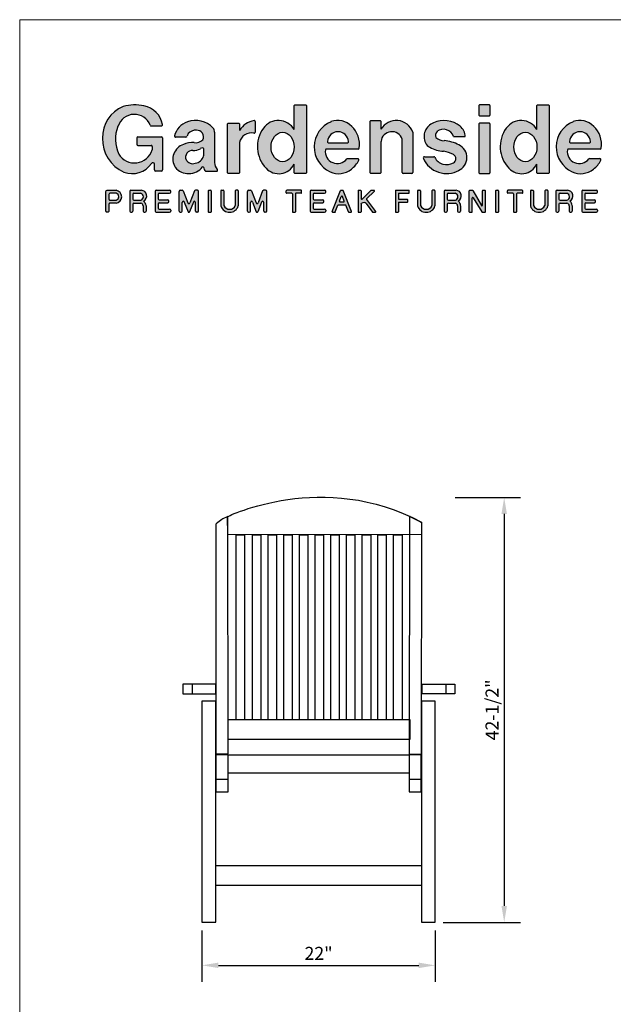
# Model space of a CAD drawing. Extents: x 0 to 224, y -5 to 280.
# Drawn here: x 0 to 109, y 100 to 280 of the extents above; entities that cross this region are included whole.
import ezdxf

# ---------------------------------------------------------------- set-up
doc = ezdxf.new("R2010")
doc.units = 0
doc.header["$MEASUREMENT"] = 0
for name, color, linetype in [('716-LOGO$0$CADdetails-9-EXTRAFINE', 9, 'Continuous'), ('716-LOGO$0$FRAME', 7, 'Continuous'), ('CADdetails-1-FINE', 1, 'Continuous'), ('CADdetails-2-FINELIGHT', 2, 'Continuous'), ('CADdetails-7-VERYFINE', 7, 'Continuous'), ('CADdetails-9-EXTRAFINE', 9, 'Continuous')]:
    doc.layers.add(name, color=color, linetype=linetype)
doc.styles.add('CADdetails-DIMENSIONS', font='ARIALN.TTF', dxfattribs={"height": 2.38})
doc.dimstyles.new('CADdetails-DIM', dxfattribs={"dimtxt": 2.38, "dimasz": 3, "dimexe": 3, "dimexo": 1.5, "dimgap": 1, "dimtad": 1, "dimlfac": 0.093473, "dimzin": 0, "dimdsep": 46, "dimtxsty": 'CADdetails-DIMENSIONS', "dimcen": 1, "dimclrd": 256, "dimclre": 256, "dimadec": 0, "dimazin": 0, "dimtfac": 1, "dimtofl": 0, "dimtmove": 0, "dimatfit": 3, "dimfxl": 0, "dimtolj": 1, "dimtzin": 0, "dimarcsym": 0})

# ---------------------------------------------------------------- blocks, each defined once
blk = doc.blocks.new('716-LOGO')
at = {"layer": '716-LOGO$0$CADdetails-9-EXTRAFINE'}
h = blk.add_hatch(color=256, dxfattribs=at)
h.paths.add_polyline_path([(22.76, 264.23, 0.13177), (18.97, 264.11, 0.311875), (15.19, 258.3, 0.303398), (19.07, 252.11, 0.348133), (24.14, 253.71, -0.739192), (24.69, 253.54), (24.69, 252.5, 0.414214), (24.89, 252.3), (25.97, 252.3, 0.414214), (26.17, 252.5), (26.17, 258.38, 0.414214), (25.97, 258.58), (21.65, 258.58, 0.414214), (21.45, 258.38), (21.45, 257.21, 0.414214), (21.65, 257.01), (24.06, 257.01, -0.414214), (24.26, 256.81), (24.26, 256.19, -0.647061), (18.15, 255.41, -0.213198), (18.01, 260.5, -0.704995), (23.92, 260.7, 0.307755), (24.1, 260.57), (25.94, 260.57, 0.462989), (26.14, 260.8, 0.317213)])
h.paths.add_polyline_path([(30.71, 261.3, 0.251957), (28.36, 258.75, 0.489636), (28.56, 258.5), (30.45, 258.5, 0.352098), (30.64, 258.66, -0.094287), (30.82, 259.08, -0.249352), (32.38, 259.78, -0.580763), (33.55, 258.01, -0.24227), (31.95, 257.51, 0.129218), (29.99, 257.18, 0.487888), (28.49, 252.99, 0.482981), (33.48, 253.07, -0.635311), (33.65, 253.03, 0.117654), (34.04, 252.26), (36.15, 252.26, 0.629777), (36.17, 252.57, -0.17874), (35.68, 253.94), (35.68, 259.41, 0.20641), (35.47, 260.12, 0.310906)])
h.paths.add_polyline_path([(31.72, 256.09, 0.181876), (33.05, 256.38, -0.141051), (33.58, 256.55, -0.425161), (33.68, 256.45), (33.68, 255.05, -0.281503), (32.16, 253.72, -0.369286), (30.48, 254.38, -0.549231)], flags=16)
h.paths.add_polyline_path([(42.91, 259.25, 0.477446), (43.15, 259.44), (43.15, 261.36, 0.460008), (42.92, 261.56, 0.216405), (40.28, 259.73), (40.28, 260.86, 0.414214), (40.08, 261.06), (38.25, 261.06, 0.414214), (38.05, 260.86), (38.05, 252.03, 0.414214), (38.25, 251.83), (40.08, 251.83, 0.414214), (40.28, 252.03), (40.28, 257.52, -0.418133)])
h = blk.add_hatch(color=256, dxfattribs=at)
h.paths.add_polyline_path([(52.52, 264.23, 0.414214), (52.32, 264.43), (50.47, 264.43, 0.414214), (50.27, 264.23), (50.27, 259.9, 0.544644), (44.64, 260.16, 0.361631), (45.13, 252.81, 0.516355), (50.27, 253.57), (50.27, 252.03, 0.414214), (50.47, 251.83), (52.32, 251.83, 0.414214), (52.52, 252.03)])
edge = h.paths.add_edge_path(flags=16)
edge.add_ellipse((48.15, 256.71), major_axis=(0, 2.69), ratio=0.785875, start_angle=0, end_angle=360)
h.paths.add_polyline_path([(60.81, 260.48, 0.293381), (57.02, 261.34, 0.652452), (56.86, 252.17, 0.293602), (60.76, 252.67, 0.126341), (62.1, 254.31, 0.549195), (61.92, 254.59), (60.07, 254.59, 0.229645), (59.91, 254.51, -0.76089), (55.99, 256.16, -0.377196), (56.18, 256.34), (62, 256.34, 0.374007), (62.19, 256.51, 0.241481)])
h.paths.add_polyline_path([(60.21, 257.69, -0.430753), (60.01, 257.48), (56.58, 257.48, -0.430753), (56.38, 257.69, -0.945383)], flags=16)
h.paths.add_polyline_path([(70.04, 258.11), (70.04, 252.03, 0.414214), (70.24, 251.83), (71.81, 251.83, 0.414214), (72.01, 252.03), (72.01, 259.42, 0.634049), (66.17, 259.97), (66.17, 261.36, 0.414214), (65.97, 261.56), (64.4, 261.56, 0.414214), (64.2, 261.36), (64.2, 252.03, 0.414214), (64.4, 251.83), (65.97, 251.83, 0.414214), (66.17, 252.03), (66.17, 257.7, -0.823827)])
h = blk.add_hatch(color=256, dxfattribs=at)
h.paths.add_polyline_path([(80.68, 260.5, 0.280411), (75.78, 261.15, 0.426812), (74.31, 257.48, 0.165543), (75.11, 256.65, 0.116965), (77.62, 255.91, -0.091175), (79.44, 255.32, -0.607565), (79.44, 253.81, -0.431628), (76.03, 254.8, 0.281803), (75.86, 254.91), (74.12, 254.91, 0.53973), (73.94, 254.63, 0.437947), (80.36, 252.39, 0.639495), (80.44, 257.09, 0.09982), (77.73, 257.87, -0.159692), (76.24, 258.44, -0.308714), (76.43, 259.54, -0.528062), (79.45, 258.61), (81.62, 258.61, 0.2048)])
h.paths.add_polyline_path([(86.14, 264.23, 0.414214), (85.94, 264.43), (84.28, 264.43, 0.414214), (84.08, 264.23), (84.08, 262.62, 0.414214), (84.28, 262.42), (85.94, 262.42, 0.414214), (86.14, 262.62)])
h.paths.add_polyline_path([(86.14, 260.88, 0.414214), (85.94, 261.08), (84.28, 261.08, 0.414214), (84.08, 260.88), (84.08, 252.03, 0.414214), (84.28, 251.83), (85.94, 251.83, 0.414214), (86.14, 252.03)])
h.paths.add_polyline_path([(105.14, 260.48, 0.293381), (101.34, 261.34, 0.652452), (101.19, 252.17, 0.293602), (105.08, 252.67, 0.126341), (106.43, 254.31, 0.549195), (106.25, 254.59), (104.4, 254.59, 0.229645), (104.24, 254.51, -0.76089), (100.31, 256.16, -0.377196), (100.51, 256.34), (106.32, 256.34, 0.374007), (106.52, 256.51, 0.241481)])
h.paths.add_polyline_path([(104.54, 257.69, -0.430753), (104.34, 257.48), (100.91, 257.48, -0.430753), (100.71, 257.69, -0.945383)], flags=16)
h = blk.add_hatch(color=256, dxfattribs=at)
edge = h.paths.add_edge_path(flags=16)
edge.add_ellipse((92.62, 256.71), major_axis=(0, 2.69), ratio=0.785875, start_angle=0, end_angle=360)
edge = h.paths.add_edge_path()
edge.add_arc((91.9, 255.01), 3.19, 223.7607, 332.9999)
edge.add_line((94.73, 253.57), (94.73, 252.03))
edge.add_arc((94.93, 252.03), 0.2, 180, 270)
edge.add_line((94.93, 251.83), (96.78, 251.83))
edge.add_arc((96.78, 252.03), 0.2, 270, 360)
edge.add_line((96.98, 252.03), (96.98, 264.23))
edge.add_arc((96.78, 264.23), 0.2, 0, 90)
edge.add_line((96.78, 264.43), (94.93, 264.43))
edge.add_arc((94.93, 264.23), 0.2, 90, 180)
edge.add_line((94.73, 264.23), (94.73, 259.9))
edge.add_arc((91.84, 258.21), 3.35, 30.2562, 144.5549)
edge.add_arc((93.77, 256.78), 5.76, 144.06, 223.5863)
h = blk.add_hatch(color=256, dxfattribs=at)
h.paths.add_polyline_path([(17.66, 248.79), (16, 248.79, 0.414214), (15.8, 248.59), (15.8, 244.97, 0.414214), (16, 244.77), (16.15, 244.77, 0.414214), (16.35, 244.97), (16.35, 246.24, -0.414214), (16.55, 246.44), (17.66, 246.44, 0.881487)])
h.paths.add_polyline_path([(16.55, 248.24), (17.66, 248.24, -0.777546), (17.66, 246.98), (16.55, 246.98, -0.414214), (16.35, 247.18), (16.35, 248.04, -0.414214)], flags=16)
h.paths.add_polyline_path([(22.3, 248.79), (20.37, 248.79, 0.414214), (20.17, 248.59), (20.17, 244.97, 0.414214), (20.37, 244.77), (20.52, 244.77, 0.414214), (20.72, 244.97), (20.72, 246.22, -0.414214), (20.92, 246.42), (22.18, 246.42, -0.380363), (22.6, 245.97), (22.6, 244.97, 0.414214), (22.8, 244.77), (22.94, 244.77, 0.414214), (23.14, 244.97), (23.14, 245.98, 0.198278), (22.72, 246.84, 0.768375)])
h.paths.add_polyline_path([(20.92, 248.24), (22.15, 248.24, -0.761836), (22.18, 246.97), (20.92, 246.97, -0.414214), (20.72, 247.17), (20.72, 248.04, -0.414214)], flags=16)
h.paths.add_polyline_path([(27.67, 248.59, 0.414214), (27.47, 248.79), (25, 248.79, 0.414214), (24.8, 248.59), (24.8, 244.97, 0.414214), (25, 244.77), (27.47, 244.77, 0.414214), (27.67, 244.97), (27.67, 245.12, 0.414214), (27.47, 245.32), (25.55, 245.32, -0.414214), (25.35, 245.52), (25.35, 246.31, -0.414214), (25.55, 246.51), (27.13, 246.51, 0.414214), (27.33, 246.71), (27.33, 246.85, 0.414214), (27.13, 247.05), (25.55, 247.05, -0.414214), (25.35, 247.25), (25.35, 248.04, -0.414214), (25.55, 248.24), (27.47, 248.24, 0.414214), (27.67, 248.44)])
h = blk.add_hatch(color=256, dxfattribs=at)
h.paths.add_polyline_path([(29.97, 248.66, 0.310729), (29.78, 248.79), (29.42, 248.79, 0.414214), (29.22, 248.59), (29.22, 244.97, 0.414214), (29.42, 244.77), (29.57, 244.77, 0.414214), (29.77, 244.97), (29.77, 246.57, -0.832032), (30.15, 246.64), (30.84, 244.84, 0.310729), (30.94, 244.77), (31.03, 244.77, 0.310729), (31.12, 244.84), (31.82, 246.64, -0.832032), (32.2, 246.57), (32.2, 244.97, 0.414214), (32.4, 244.77), (32.55, 244.77, 0.414214), (32.75, 244.97), (32.75, 248.59, 0.414214), (32.55, 248.79), (32.19, 248.79, 0.310729), (32, 248.66), (31.17, 246.49, -0.687875), (30.8, 246.49)])
h.paths.add_polyline_path([(35.07, 248.69, 0.414214), (34.97, 248.79), (34.63, 248.79, 0.414214), (34.53, 248.69), (34.53, 244.87, 0.414214), (34.63, 244.77), (34.97, 244.77, 0.414214), (35.07, 244.87)])
h.paths.add_polyline_path([(37.39, 248.69, 0.414214), (37.29, 248.79), (36.94, 248.79, 0.414214), (36.84, 248.69), (36.84, 245.92, 0.3509), (38.44, 244.77, 0.3509), (40.04, 245.92), (40.04, 248.69, 0.414214), (39.94, 248.79), (39.59, 248.79, 0.414214), (39.49, 248.69), (39.49, 246, -0.338147), (38.44, 245.32, -0.338147), (37.39, 246)])
h.paths.add_polyline_path([(42.46, 248.66, 0.310729), (42.27, 248.79), (41.91, 248.79, 0.414214), (41.71, 248.59), (41.71, 244.97, 0.414214), (41.91, 244.77), (42.06, 244.77, 0.414214), (42.26, 244.97), (42.26, 246.57, -0.832032), (42.65, 246.64), (43.34, 244.84, 0.310729), (43.43, 244.77), (43.53, 244.77, 0.310729), (43.62, 244.84), (44.31, 246.64, -0.832032), (44.7, 246.57), (44.7, 244.97, 0.414214), (44.9, 244.77), (45.04, 244.77, 0.414214), (45.24, 244.97), (45.24, 248.59, 0.414214), (45.04, 248.79), (44.68, 248.79, 0.310729), (44.5, 248.66), (43.66, 246.49, -0.687875), (43.29, 246.49)])
h = blk.add_hatch(color=256, dxfattribs=at)
h.paths.add_polyline_path([(51.63, 248.69, 0.414214), (51.53, 248.79), (48.92, 248.79, 0.414214), (48.82, 248.69), (48.82, 248.34, 0.414214), (48.92, 248.24), (49.85, 248.24, -0.414214), (49.95, 248.14), (49.95, 244.87, 0.414214), (50.05, 244.77), (50.4, 244.77, 0.414214), (50.5, 244.87), (50.5, 248.14, -0.414214), (50.6, 248.24), (51.53, 248.24, 0.414214), (51.63, 248.34)])
h.paths.add_polyline_path([(56.05, 248.44), (56.05, 248.59, 0.414214), (55.85, 248.79), (53.39, 248.79, 0.414214), (53.19, 248.59), (53.19, 244.97, 0.414214), (53.39, 244.77), (55.85, 244.77, 0.414214), (56.05, 244.97), (56.05, 245.12, 0.414214), (55.85, 245.32), (53.94, 245.32, -0.414214), (53.74, 245.52), (53.74, 246.31, -0.414214), (53.94, 246.51), (55.51, 246.51, 0.414214), (55.71, 246.71), (55.71, 246.85, 0.414214), (55.51, 247.05), (53.94, 247.05, -0.414214), (53.74, 247.25), (53.74, 248.04, -0.414214), (53.94, 248.24), (55.85, 248.24, 0.414214)])
h.paths.add_polyline_path([(59.27, 248.72, 0.30882), (59.18, 248.79), (58.83, 248.79, 0.30882), (58.74, 248.72), (57.25, 244.91, 0.528094), (57.34, 244.77), (57.72, 244.77, 0.30882), (57.81, 244.84), (58.28, 246.04, -0.30882), (58.37, 246.1), (59.64, 246.1, -0.30882), (59.74, 246.04), (60.21, 244.84, 0.30882), (60.3, 244.77), (60.67, 244.77, 0.528094), (60.76, 244.91)])
h.paths.add_polyline_path([(59.1, 247.66), (59.44, 246.79, -0.528094), (59.35, 246.65), (58.67, 246.65, -0.528094), (58.57, 246.79), (58.91, 247.66, -0.682755)], flags=16)
h.paths.add_polyline_path([(62.53, 248.69, 0.414214), (62.43, 248.79), (62.08, 248.79, 0.414214), (61.98, 248.69), (61.98, 244.87, 0.414214), (62.08, 244.77), (62.43, 244.77, 0.414214), (62.53, 244.87), (62.53, 246.25), (62.69, 246.4, -0.450522), (63.43, 246.35), (64.6, 244.81, 0.234674), (64.68, 244.77), (65.11, 244.77, 0.619861), (65.19, 244.93), (63.54, 247.11, -0.378814), (63.55, 247.24), (64.96, 248.61, 0.673346), (64.89, 248.79), (64.4, 248.79, 0.19521), (64.33, 248.76), (62.7, 247.18, -0.663035), (62.53, 247.25)])
h = blk.add_hatch(color=256, dxfattribs=at)
h.paths.add_polyline_path([(71.35, 248.69, 0.414214), (71.25, 248.79), (68.91, 248.79, 0.414214), (68.81, 248.69), (68.81, 244.87, 0.414214), (68.91, 244.77), (69.25, 244.77, 0.414214), (69.35, 244.87), (69.35, 246.49, -0.414214), (69.45, 246.59), (70.96, 246.59, 0.414214), (71.06, 246.69), (71.06, 247.04, 0.414214), (70.96, 247.14), (69.45, 247.14, -0.414214), (69.35, 247.24), (69.35, 248.14, -0.414214), (69.45, 248.24), (71.25, 248.24, 0.414214), (71.35, 248.34)])
h.paths.add_polyline_path([(73.41, 248.69, 0.414214), (73.31, 248.79), (72.96, 248.79, 0.414214), (72.86, 248.69), (72.86, 245.92, 0.3509), (74.46, 244.77, 0.3509), (76.05, 245.92), (76.05, 248.69, 0.414214), (75.95, 248.79), (75.61, 248.79, 0.414214), (75.51, 248.69), (75.51, 246, -0.338147), (74.46, 245.32, -0.338147), (73.41, 246)])
h.paths.add_polyline_path([(79.91, 248.79), (77.97, 248.79, 0.414214), (77.77, 248.59), (77.77, 244.97, 0.414214), (77.97, 244.77), (78.12, 244.77, 0.414214), (78.32, 244.97), (78.32, 246.22, -0.414214), (78.52, 246.42), (79.79, 246.42, -0.39035), (80.2, 245.95), (80.2, 244.97, 0.414214), (80.4, 244.77), (80.55, 244.77, 0.414214), (80.75, 244.97), (80.75, 245.98, 0.198278), (80.33, 246.84, 0.768375)])
h.paths.add_polyline_path([(78.52, 248.24), (79.76, 248.24, -0.761836), (79.79, 246.97), (78.52, 246.97, -0.414214), (78.32, 247.17), (78.32, 248.04, -0.414214)], flags=16)
h.paths.add_polyline_path([(83, 248.74, 0.269006), (82.91, 248.79), (82.43, 248.79, 0.414214), (82.33, 248.69), (82.33, 244.87, 0.414214), (82.43, 244.77), (82.78, 244.77, 0.414214), (82.88, 244.87), (82.88, 247.36, -0.760217), (83.06, 247.42), (84.62, 244.82, 0.263142), (84.71, 244.77), (85.19, 244.77, 0.414214), (85.29, 244.87), (85.29, 248.69, 0.414214), (85.19, 248.79), (84.85, 248.79, 0.414214), (84.75, 248.69), (84.75, 246.06, -0.768895), (84.56, 246.01)])
h.paths.add_polyline_path([(87.7, 248.69, 0.414214), (87.6, 248.79), (87.25, 248.79, 0.414214), (87.15, 248.69), (87.15, 244.87, 0.414214), (87.25, 244.77), (87.6, 244.77, 0.414214), (87.7, 244.87)])
h.paths.add_polyline_path([(92.13, 248.69, 0.414214), (92.03, 248.79), (89.42, 248.79, 0.414214), (89.32, 248.69), (89.32, 248.34, 0.414214), (89.42, 248.24), (90.35, 248.24, -0.414214), (90.45, 248.14), (90.45, 244.87, 0.414214), (90.55, 244.77), (90.9, 244.77, 0.414214), (91, 244.87), (91, 248.14, -0.414214), (91.1, 248.24), (92.03, 248.24, 0.414214), (92.13, 248.34)])
h = blk.add_hatch(color=256, dxfattribs=at)
h.paths.add_polyline_path([(96.74, 248.69, 0.414214), (96.64, 248.79), (96.3, 248.79, 0.414214), (96.2, 248.69), (96.2, 246, -0.338147), (95.15, 245.32, -0.338147), (94.09, 246), (94.09, 248.69, 0.414214), (93.99, 248.79), (93.65, 248.79, 0.414214), (93.55, 248.69), (93.55, 245.92, 0.3509), (95.15, 244.77, 0.3509), (96.74, 245.92)])
h.paths.add_polyline_path([(100.35, 248.79), (98.42, 248.79, 0.414214), (98.22, 248.59), (98.22, 244.97, 0.414214), (98.42, 244.77), (98.56, 244.77, 0.414214), (98.76, 244.97), (98.76, 246.22, -0.414214), (98.96, 246.42), (100.23, 246.42, -0.39035), (100.64, 245.95), (100.64, 244.97, 0.414214), (100.84, 244.77), (100.99, 244.77, 0.414214), (101.19, 244.97), (101.19, 245.98, 0.198278), (100.77, 246.84, 0.768375)])
h.paths.add_polyline_path([(98.96, 248.24), (100.2, 248.24, -0.761836), (100.23, 246.97), (98.96, 246.97, -0.414214), (98.76, 247.17), (98.76, 248.04, -0.414214)], flags=16)
h.paths.add_polyline_path([(105.82, 248.44), (105.82, 248.59, 0.414214), (105.62, 248.79), (103.16, 248.79, 0.414214), (102.96, 248.59), (102.96, 244.97, 0.414214), (103.16, 244.77), (105.62, 244.77, 0.414214), (105.82, 244.97), (105.82, 245.12, 0.414214), (105.62, 245.32), (103.71, 245.32, -0.414214), (103.51, 245.52), (103.51, 246.31, -0.414214), (103.71, 246.51), (105.28, 246.51, 0.414214), (105.48, 246.71), (105.48, 246.85, 0.414214), (105.28, 247.05), (103.71, 247.05, -0.414214), (103.51, 247.25), (103.51, 248.04, -0.414214), (103.71, 248.24), (105.62, 248.24, 0.414214)])
for p, q in [((43.15, 261.36), (43.15, 259.44)), ((24.1, 260.57), (25.94, 260.57)), ((21.45, 258.38), (21.45, 257.21)), ((21.65, 258.58), (25.97, 258.58)), ((26.17, 258.38), (26.17, 252.5)), ((30.45, 258.5), (28.56, 258.5)), ((35.68, 259.41), (35.68, 253.88)), ((70.04, 252.03), (70.04, 258.11)), ((72.01, 259.42), (72.01, 252.03)), ((79.45, 258.61), (81.6, 258.61)), ((21.65, 257.01), (24.06, 257.01)), ((24.26, 256.81), (24.26, 256.19)), ((33.68, 256.45), (33.68, 255.07)), ((62, 256.34), (56.18, 256.34)), ((56.58, 257.48), (60.01, 257.48)), ((106.32, 256.34), (100.51, 256.34)), ((100.91, 257.48), (104.34, 257.48)), ((60.07, 254.59), (61.92, 254.59)), ((74.12, 254.91), (75.86, 254.91)), ((104.4, 254.59), (106.25, 254.59)), ((24.69, 252.5), (24.69, 253.54)), ((25.97, 252.3), (24.89, 252.3)), ((34.04, 252.26), (36.15, 252.26)), ((71.81, 251.83), (70.24, 251.83)), ((20.37, 248.79), (22.3, 248.79)), ((25, 248.79), (27.47, 248.79)), ((29.42, 248.79), (29.78, 248.79)), ((29.97, 248.66), (30.8, 246.49)), ((32, 248.66), (31.17, 246.49)), ((32.55, 248.79), (32.19, 248.79)), ((34.53, 248.69), (34.53, 244.87)), ((34.63, 248.79), (34.97, 248.79)), ((35.07, 248.69), (35.07, 244.87)), ((36.84, 248.69), (36.84, 245.92)), ((36.94, 248.79), (37.29, 248.79)), ((37.39, 248.69), (37.39, 246)), ((39.49, 248.69), (39.49, 246)), ((39.94, 248.79), (39.59, 248.79)), ((40.04, 248.69), (40.04, 245.92)), ((41.91, 248.79), (42.27, 248.79)), ((42.46, 248.66), (43.29, 246.49)), ((44.5, 248.66), (43.66, 246.49)), ((45.04, 248.79), (44.68, 248.79)), ((48.82, 248.34), (48.82, 248.69)), ((51.53, 248.79), (48.92, 248.79)), ((51.63, 248.34), (51.63, 248.69)), ((53.39, 248.79), (55.85, 248.79)), ((57.25, 244.91), (58.74, 248.72)), ((58.83, 248.79), (59.18, 248.79)), ((60.76, 244.91), (59.27, 248.72)), ((61.98, 248.69), (61.98, 244.87)), ((62.08, 248.79), (62.43, 248.79)), ((62.53, 248.69), (62.53, 247.25)), ((62.7, 247.18), (64.33, 248.76)), ((64.4, 248.79), (64.89, 248.79)), ((68.81, 248.69), (68.81, 244.87)), ((68.91, 248.79), (71.25, 248.79)), ((71.35, 248.34), (71.35, 248.69)), ((72.86, 248.69), (72.86, 245.92)), ((72.96, 248.79), (73.31, 248.79)), ((73.41, 248.69), (73.41, 246)), ((75.51, 248.69), (75.51, 246)), ((75.95, 248.79), (75.61, 248.79)), ((76.05, 248.69), (76.05, 245.92)), ((77.97, 248.79), (79.91, 248.79)), ((82.33, 244.87), (82.33, 248.69)), ((82.43, 248.79), (82.91, 248.79)), ((83, 248.74), (84.56, 246.01)), ((84.75, 246.06), (84.75, 248.69)), ((84.85, 248.79), (85.19, 248.79)), ((85.29, 244.87), (85.29, 248.69)), ((87.15, 248.69), (87.15, 244.87)), ((87.25, 248.79), (87.6, 248.79)), ((87.7, 248.69), (87.7, 244.87)), ((89.32, 248.34), (89.32, 248.69)), ((92.03, 248.79), (89.42, 248.79)), ((92.13, 248.34), (92.13, 248.69)), ((93.55, 248.69), (93.55, 245.92)), ((93.65, 248.79), (93.99, 248.79)), ((94.09, 248.69), (94.09, 246)), ((96.2, 248.69), (96.2, 246)), ((96.64, 248.79), (96.3, 248.79)), ((96.74, 248.69), (96.74, 245.92)), ((98.42, 248.79), (100.35, 248.79)), ((103.16, 248.79), (105.62, 248.79)), ((20.17, 248.59), (20.17, 244.97)), ((20.72, 248.04), (20.72, 247.17)), ((20.92, 248.24), (22.15, 248.24)), ((20.92, 246.97), (22.18, 246.97)), ((24.8, 248.59), (24.8, 244.97)), ((25.35, 248.04), (25.35, 247.25)), ((25.55, 248.24), (27.47, 248.24)), ((25.55, 247.05), (27.13, 247.05)), ((27.33, 246.71), (27.33, 246.85)), ((27.67, 248.44), (27.67, 248.59)), ((29.22, 244.97), (29.22, 248.59)), ((32.75, 244.97), (32.75, 248.59)), ((41.71, 244.97), (41.71, 248.59)), ((45.24, 244.97), (45.24, 248.59)), ((49.85, 248.24), (48.92, 248.24)), ((49.95, 248.14), (49.95, 244.87)), ((50.5, 248.14), (50.5, 244.87)), ((51.53, 248.24), (50.6, 248.24)), ((53.19, 248.59), (53.19, 244.97)), ((53.74, 248.04), (53.74, 247.25)), ((53.94, 248.24), (55.85, 248.24)), ((53.94, 247.05), (55.51, 247.05)), ((55.71, 246.71), (55.71, 246.85)), ((56.05, 248.44), (56.05, 248.59)), ((58.57, 246.79), (58.91, 247.66)), ((59.44, 246.79), (59.1, 247.66)), ((63.54, 247.11), (65.19, 244.93)), ((63.55, 247.24), (64.96, 248.61)), ((69.35, 248.14), (69.35, 247.24)), ((69.45, 248.24), (71.25, 248.24)), ((69.45, 247.14), (70.96, 247.14)), ((71.06, 246.69), (71.06, 247.04)), ((77.77, 248.59), (77.77, 244.97)), ((78.32, 248.04), (78.32, 247.17)), ((78.52, 248.24), (79.76, 248.24)), ((78.52, 246.97), (79.79, 246.97)), ((82.88, 244.87), (82.88, 247.36)), ((83.06, 247.42), (84.62, 244.82)), ((90.35, 248.24), (89.42, 248.24)), ((90.45, 248.14), (90.45, 244.87)), ((91, 248.14), (91, 244.87)), ((92.03, 248.24), (91.1, 248.24)), ((98.22, 248.59), (98.22, 244.97)), ((98.76, 248.04), (98.76, 247.17)), ((98.96, 248.24), (100.2, 248.24)), ((98.96, 246.97), (100.23, 246.97)), ((102.96, 248.59), (102.96, 244.97)), ((103.51, 248.04), (103.51, 247.25)), ((103.71, 248.24), (105.62, 248.24)), ((103.71, 247.05), (105.28, 247.05)), ((105.48, 246.71), (105.48, 246.85)), ((105.82, 248.44), (105.82, 248.59)), ((20.72, 246.22), (20.72, 244.97)), ((20.92, 246.42), (22.18, 246.42)), ((22.6, 245.97), (22.6, 244.97)), ((23.14, 245.97), (23.14, 244.97)), ((25.35, 246.31), (25.35, 245.52)), ((25.55, 246.51), (27.13, 246.51)), ((25.55, 245.32), (27.47, 245.32)), ((27.67, 245.12), (27.67, 244.97)), ((29.77, 244.97), (29.77, 246.57)), ((30.15, 246.64), (30.84, 244.84)), ((31.82, 246.64), (31.12, 244.84)), ((32.2, 244.97), (32.2, 246.57)), ((42.26, 244.97), (42.26, 246.57)), ((42.65, 246.64), (43.34, 244.84)), ((44.31, 246.64), (43.62, 244.84)), ((44.7, 244.97), (44.7, 246.57)), ((53.74, 246.31), (53.74, 245.52)), ((53.94, 246.51), (55.51, 246.51)), ((53.94, 245.32), (55.85, 245.32)), ((56.05, 245.12), (56.05, 244.97)), ((57.81, 244.84), (58.28, 246.04)), ((58.37, 246.1), (59.64, 246.1)), ((58.67, 246.65), (59.35, 246.65)), ((60.21, 244.84), (59.74, 246.04)), ((62.53, 246.25), (62.69, 246.4)), ((62.53, 246.25), (62.53, 244.87)), ((63.43, 246.35), (64.6, 244.81)), ((69.35, 246.49), (69.35, 244.87)), ((69.45, 246.59), (70.96, 246.59)), ((78.32, 246.22), (78.32, 244.97)), ((78.52, 246.42), (79.79, 246.42)), ((80.2, 245.97), (80.2, 244.97)), ((80.75, 245.97), (80.75, 244.97)), ((98.76, 246.22), (98.76, 244.97)), ((98.96, 246.42), (100.23, 246.42)), ((100.64, 245.97), (100.64, 244.97)), ((101.19, 245.97), (101.19, 244.97)), ((103.51, 246.31), (103.51, 245.52)), ((103.71, 246.51), (105.28, 246.51)), ((103.71, 245.32), (105.62, 245.32)), ((105.82, 245.12), (105.82, 244.97)), ((20.37, 244.77), (20.52, 244.77)), ((22.8, 244.77), (22.94, 244.77)), ((25, 244.77), (27.47, 244.77)), ((29.42, 244.77), (29.57, 244.77)), ((30.94, 244.77), (31.03, 244.77)), ((32.55, 244.77), (32.4, 244.77)), ((34.63, 244.77), (34.97, 244.77)), ((41.91, 244.77), (42.06, 244.77)), ((43.43, 244.77), (43.53, 244.77)), ((45.04, 244.77), (44.9, 244.77)), ((50.05, 244.77), (50.4, 244.77)), ((53.39, 244.77), (55.85, 244.77)), ((57.34, 244.77), (57.72, 244.77)), ((60.3, 244.77), (60.67, 244.77)), ((62.08, 244.77), (62.43, 244.77)), ((64.68, 244.77), (65.11, 244.77)), ((68.91, 244.77), (69.25, 244.77)), ((77.97, 244.77), (78.12, 244.77)), ((80.4, 244.77), (80.55, 244.77)), ((82.43, 244.77), (82.78, 244.77)), ((84.71, 244.77), (85.19, 244.77)), ((87.25, 244.77), (87.6, 244.77)), ((90.55, 244.77), (90.9, 244.77)), ((98.42, 244.77), (98.56, 244.77)), ((100.84, 244.77), (100.99, 244.77)), ((103.16, 244.77), (105.62, 244.77))]:
    blk.add_line(p, q, dxfattribs=at)
for points in [[(50.27, 259.9), (50.27, 264.23, -0.414214), (50.47, 264.43), (52.32, 264.43, -0.414214), (52.52, 264.23), (52.52, 252.03, -0.414214), (52.32, 251.83), (50.47, 251.83, -0.414214), (50.27, 252.03), (50.27, 253.57)], [(94.73, 259.9), (94.73, 264.23, -0.414214), (94.93, 264.43), (96.78, 264.43, -0.414214), (96.98, 264.23), (96.98, 252.03, -0.414214), (96.78, 251.83), (94.93, 251.83, -0.414214), (94.73, 252.03), (94.73, 253.57)], [(66.17, 257.7), (66.17, 252.03, -0.414214), (65.97, 251.83), (64.4, 251.83, -0.414214), (64.2, 252.03), (64.2, 261.36, -0.414214), (64.4, 261.56), (65.97, 261.56, -0.414214), (66.17, 261.36), (66.17, 259.97)], [(40.28, 257.52), (40.28, 252.03, -0.414214), (40.08, 251.83), (38.25, 251.83, -0.414214), (38.05, 252.03), (38.05, 260.86, -0.414214), (38.25, 261.06), (40.08, 261.06, -0.414214), (40.28, 260.86), (40.28, 259.73)], [(17.66, 246.44), (16.55, 246.44, 0.414214), (16.35, 246.24), (16.35, 244.97, -0.414214), (16.15, 244.77), (16, 244.77, -0.414214), (15.8, 244.97), (15.8, 248.59, -0.414214), (16, 248.79), (17.66, 248.79)], [(17.66, 248.24), (16.55, 248.24, 0.414214), (16.35, 248.04), (16.35, 247.18, 0.414214), (16.55, 246.98), (17.66, 246.98)]]:
    blk.add_lwpolyline(points, format="xyb", dxfattribs=at)
for points in [[(84.28, 262.42), (85.94, 262.42, 0.414214), (86.14, 262.62), (86.14, 264.23, 0.414214), (85.94, 264.43), (84.28, 264.43, 0.414214), (84.08, 264.23), (84.08, 262.62, 0.414214)], [(84.28, 251.83), (85.94, 251.83, 0.414214), (86.14, 252.03), (86.14, 260.88, 0.414214), (85.94, 261.08), (84.28, 261.08, 0.414214), (84.08, 260.88), (84.08, 252.03, 0.414214)]]:
    blk.add_lwpolyline(points, format="xyb", close=True, dxfattribs=at)
for centre, radius, start, end in [((21.29, 258.48), 6.1, 112.3731, 181.6588), ((21.08, 257.1), 7.32, 76.7217, 106.7482), ((22.02, 260.12), 4.17, 9.3744, 79.7732), ((21, 259.54), 3.14, 21.5759, 162.3105), ((31.9, 257.85), 3.65, 109.0809, 165.6478), ((32.24, 257.25), 4.33, 42.6166, 110.7084), ((43.62, 257.73), 3.89, 100.3238, 149.1671), ((42.95, 261.36), 0.2, 360, 98.8113), ((47.37, 258.21), 3.35, 30.2562, 144.5549), ((58.96, 256.72), 5.01, 112.7669, 245.2569), ((58.24, 257.96), 3.6, 44.5204, 109.9232), ((68.96, 258.32), 3.24, 19.8601, 149.367), ((77.69, 256.8), 4.75, 51.1169, 113.7731), ((91.84, 258.21), 3.35, 30.2562, 144.5549), ((103.28, 256.72), 5.01, 112.7669, 245.2569), ((102.57, 257.96), 3.6, 44.5204, 109.9232), ((23.77, 258.11), 6.24, 157.4868, 205.6274), ((24.1, 260.77), 0.2, 201.5759, 270), ((25.94, 260.77), 0.2, 270, 9.3744), ((32.26, 257.97), 1.82, 86.0101, 142.0154), ((32.46, 258.56), 1.22, 333.0394, 93.6252), ((34.76, 259.52), 0.936, 353.1757, 44.4157), ((42.95, 259.44), 0.2, 257.9122, 0), ((49.3, 256.78), 5.76, 144.06, 223.5863), ((58.3, 257.58), 1.92, 3.2164, 176.7836), ((57.63, 257.15), 4.61, 352.0246, 46.3283), ((68.15, 257.53), 1.98, 17.0152, 174.9457), ((76.8, 258.61), 2.74, 111.9749, 204.4283), ((77.14, 258.85), 0.986, 135.9293, 204.554), ((77.62, 258.04), 1.91, 17.1895, 128.5369), ((78.93, 258.45), 2.69, 3.3359, 49.6324), ((93.77, 256.78), 5.76, 144.06, 223.5863), ((102.62, 257.58), 1.92, 3.2164, 176.7836), ((101.96, 257.15), 4.61, 352.0246, 46.3283), ((21.76, 258.11), 6.57, 178.3238, 245.8347), ((21.65, 258.38), 0.2, 90, 180), ((25.97, 258.38), 0.2, 0, 90), ((28.56, 258.7), 0.2, 165.6478, 270), ((30.45, 258.7), 0.2, 270, 347.5883), ((31.85, 258.4), 1.23, 146.0431, 167.5883), ((32.27, 259.31), 1.82, 260.1473, 314.6218), ((42.44, 257.09), 2.21, 77.9122, 168.6779), ((56.58, 257.68), 0.2, 176.7836, 270), ((60.01, 257.68), 0.2, 270, 3.2164), ((77.86, 260.43), 2.57, 230.8102, 267.1024), ((77.17, 250.76), 7.13, 62.6535, 85.455), ((100.91, 257.68), 0.2, 176.7836, 270), ((104.34, 257.68), 0.2, 270, 3.2164), ((21.03, 257.17), 3.38, 211.4123, 343.0335), ((21.65, 257.21), 0.2, 180, 270), ((24.06, 256.81), 0.2, 0, 90), ((30.88, 254.5), 2.82, 108.3103, 212.339), ((31.61, 253.61), 3.92, 84.9754, 114.4268), ((31.64, 254.84), 1.25, 86.4766, 201.5844), ((32.01, 258.01), 1.94, 261.5312, 303.7715), ((33.61, 255.56), 0.996, 92.1328, 122.2874), ((33.58, 256.45), 0.1, 0, 92.1328), ((58.18, 255.88), 2.21, 172.6652, 321.7337), ((56.18, 256.14), 0.2, 90, 172.6652), ((62, 256.54), 0.2, 270, 352.0246), ((75.93, 258.25), 1.79, 205.3985, 242.9972), ((77.93, 261.56), 5.65, 240.1339, 266.819), ((76.91, 250.65), 5.31, 61.5608, 82.399), ((79.31, 254.76), 2.59, 293.8604, 64.1482), ((102.5, 255.88), 2.21, 172.6652, 321.7337), ((100.51, 256.14), 0.2, 90, 172.6652), ((106.32, 256.54), 0.2, 270, 352.0246), ((31.71, 255.04), 1.39, 207.9463, 289.0202), ((31.83, 255.63), 1.94, 279.7189, 342.1361), ((33.58, 255.07), 0.1, 342.1361, 0), ((60.07, 254.39), 0.2, 90, 141.7337), ((58.25, 256.11), 4.25, 306.0958, 334.8985), ((61.92, 254.39), 0.2, 334.8985, 90), ((74.12, 254.71), 0.2, 90, 203.4283), ((78.18, 256.47), 4.63, 203.4283, 299.3859), ((75.86, 254.71), 0.2, 27.0481, 90), ((78.21, 255.91), 2.44, 207.0481, 300.4336), ((79.05, 254.56), 0.849, 297.4372, 62.5628), ((104.4, 254.39), 0.2, 90, 141.7337), ((102.58, 256.11), 4.25, 306.0958, 334.8985), ((106.25, 254.39), 0.2, 334.8985, 90), ((20.6, 256.11), 4.28, 249.1073, 325.8861), ((24.39, 253.54), 0.3, 360, 145.8861), ((24.89, 252.5), 0.2, 180, 270), ((25.97, 252.5), 0.2, 270, 0), ((30.95, 255.01), 3.18, 219.379, 322.4976), ((33.56, 253.01), 0.1, 12.7846, 142.4976), ((35.47, 253.44), 1.86, 192.7846, 219.6256), ((37.77, 253.91), 2.09, 180.7978, 219.7384), ((36.08, 252.42), 0.174, 292.9584, 61.7655), ((47.43, 255.01), 3.19, 223.7607, 332.9999), ((58.42, 255.46), 3.64, 244.5872, 310.0365), ((91.9, 255.01), 3.19, 223.7607, 332.9999), ((102.75, 255.46), 3.64, 244.5872, 310.0365), ((70.24, 252.03), 0.2, 180, 270), ((71.81, 252.03), 0.2, 270, 0), ((17.51, 247.61), 1.18, 277.2085, 82.7915), ((20.37, 248.59), 0.2, 90, 180), ((22.25, 247.76), 1.03, 296.9656, 87.1167), ((25, 248.59), 0.2, 90, 180), ((27.47, 248.59), 0.2, 360, 90), ((29.42, 248.59), 0.2, 90, 180), ((29.78, 248.59), 0.2, 20.9538, 90), ((32.19, 248.59), 0.2, 90, 159.0462), ((32.55, 248.59), 0.2, 360, 90), ((34.63, 248.69), 0.1, 90, 180), ((34.97, 248.69), 0.1, 0, 90), ((36.94, 248.69), 0.1, 90, 180), ((37.29, 248.69), 0.1, 0, 90), ((39.59, 248.69), 0.1, 90, 180), ((39.94, 248.69), 0.1, 360, 90), ((41.91, 248.59), 0.2, 90, 180), ((42.27, 248.59), 0.2, 20.9538, 90), ((44.68, 248.59), 0.2, 90, 159.0462), ((45.04, 248.59), 0.2, 360, 90), ((48.92, 248.69), 0.1, 90, 180), ((51.53, 248.69), 0.1, 0, 90), ((53.39, 248.59), 0.2, 90, 180), ((55.85, 248.59), 0.2, 360, 90), ((58.83, 248.69), 0.1, 90, 158.647), ((59.18, 248.69), 0.1, 21.353, 90), ((62.08, 248.69), 0.1, 90, 180), ((62.43, 248.69), 0.1, 0, 90), ((64.4, 248.69), 0.1, 90, 134.1831), ((64.89, 248.69), 0.1, 314.1831, 90), ((68.91, 248.69), 0.1, 90, 180), ((71.25, 248.69), 0.1, 0, 90), ((72.96, 248.69), 0.1, 90, 180), ((73.31, 248.69), 0.1, 0, 90), ((75.61, 248.69), 0.1, 90, 180), ((75.95, 248.69), 0.1, 360, 90), ((77.97, 248.59), 0.2, 90, 180), ((79.86, 247.76), 1.03, 296.9656, 87.1167), ((82.43, 248.69), 0.1, 90, 180), ((82.91, 248.69), 0.1, 29.774, 90), ((84.85, 248.69), 0.1, 90, 180), ((85.19, 248.69), 0.1, 0, 90), ((87.25, 248.69), 0.1, 90, 180), ((87.6, 248.69), 0.1, 0, 90), ((89.42, 248.69), 0.1, 90, 180), ((92.03, 248.69), 0.1, 0, 90), ((93.65, 248.69), 0.1, 90, 180), ((93.99, 248.69), 0.1, 0, 90), ((96.3, 248.69), 0.1, 90, 180), ((96.64, 248.69), 0.1, 360, 90), ((98.42, 248.59), 0.2, 90, 180), ((100.3, 247.76), 1.03, 296.9656, 87.1167), ((103.16, 248.59), 0.2, 90, 180), ((105.62, 248.59), 0.2, 360, 90), ((17.5, 247.61), 0.647, 284.2666, 75.7334), ((20.92, 248.04), 0.2, 90, 180), ((20.92, 247.17), 0.2, 180, 270), ((21.99, 247.6), 0.659, 286.6495, 75.8553), ((21.89, 245.89), 1.25, 3.9298, 48.7344), ((25.55, 248.04), 0.2, 90, 180), ((25.55, 247.25), 0.2, 180, 270), ((27.13, 246.85), 0.2, 360, 90), ((27.47, 248.44), 0.2, 270, 360), ((48.92, 248.34), 0.1, 180, 270), ((49.85, 248.14), 0.1, 0, 90), ((50.6, 248.14), 0.1, 90, 180), ((51.53, 248.34), 0.1, 270, 0), ((53.94, 248.04), 0.2, 90, 180), ((53.94, 247.25), 0.2, 180, 270), ((55.51, 246.85), 0.2, 360, 90), ((55.85, 248.44), 0.2, 270, 360), ((59.01, 247.62), 0.1, 21.353, 158.647), ((62.63, 247.25), 0.1, 180, 314.1831), ((63.62, 247.17), 0.1, 134.1831, 217.1726), ((69.45, 248.14), 0.1, 90, 180), ((69.45, 247.24), 0.1, 180, 270), ((70.96, 247.04), 0.1, 360, 90), ((71.25, 248.34), 0.1, 270, 0), ((78.52, 248.04), 0.2, 90, 180), ((78.52, 247.17), 0.2, 180, 270), ((79.6, 247.6), 0.659, 286.6495, 75.8553), ((79.5, 245.89), 1.25, 3.9298, 48.7344), ((82.98, 247.36), 0.1, 31.0291, 180), ((89.42, 248.34), 0.1, 180, 270), ((90.35, 248.14), 0.1, 0, 90), ((91.1, 248.14), 0.1, 90, 180), ((92.03, 248.34), 0.1, 270, 0), ((98.96, 248.04), 0.2, 90, 180), ((98.96, 247.17), 0.2, 180, 270), ((100.04, 247.6), 0.659, 286.6495, 75.8553), ((99.94, 245.89), 1.25, 3.9298, 48.7344), ((103.71, 248.04), 0.2, 90, 180), ((103.71, 247.25), 0.2, 180, 270), ((105.28, 246.85), 0.2, 360, 90), ((105.62, 248.44), 0.2, 270, 360), ((20.92, 246.22), 0.2, 90, 180), ((22.14, 245.96), 0.461, 0.9964, 84.2963), ((25.55, 246.31), 0.2, 90, 180), ((25.55, 245.52), 0.2, 180, 270), ((27.13, 246.71), 0.2, 270, 360), ((27.47, 245.12), 0.2, 0, 90), ((29.97, 246.57), 0.2, 20.9538, 180), ((30.98, 246.56), 0.2, 200.9538, 339.0462), ((32, 246.57), 0.2, 360, 159.0462), ((38.36, 246.34), 1.57, 195.7213, 273.0651), ((38.36, 246.35), 1.03, 199.6318, 274.3631), ((38.52, 246.35), 1.03, 265.6369, 340.3682), ((38.52, 246.34), 1.57, 266.9349, 344.2787), ((42.46, 246.57), 0.2, 20.9538, 180), ((43.48, 246.56), 0.2, 200.9538, 339.0462), ((44.5, 246.57), 0.2, 360, 159.0462), ((53.94, 246.31), 0.2, 90, 180), ((53.94, 245.52), 0.2, 180, 270), ((55.51, 246.71), 0.2, 270, 360), ((55.85, 245.12), 0.2, 0, 90), ((58.37, 246), 0.1, 90, 158.647), ((58.67, 246.75), 0.1, 158.647, 270), ((59.35, 246.75), 0.1, 270, 21.353), ((59.64, 246), 0.1, 21.353, 90), ((63.03, 246.04), 0.5, 37.1726, 134.1831), ((69.45, 246.49), 0.1, 90, 180), ((70.96, 246.69), 0.1, 270, 360), ((74.37, 246.34), 1.57, 195.7213, 273.0651), ((74.38, 246.35), 1.03, 199.6318, 274.3631), ((74.53, 246.35), 1.03, 265.6369, 340.3682), ((74.54, 246.34), 1.57, 266.9349, 344.2787), ((78.52, 246.22), 0.2, 90, 180), ((79.74, 245.96), 0.461, 0.9964, 84.2963), ((84.65, 246.06), 0.1, 209.774, 0), ((95.06, 246.34), 1.57, 195.7213, 273.0651), ((95.07, 246.35), 1.03, 199.6318, 274.3631), ((95.22, 246.35), 1.03, 265.6369, 340.3682), ((95.23, 246.34), 1.57, 266.9349, 344.2787), ((98.96, 246.22), 0.2, 90, 180), ((100.18, 245.96), 0.461, 0.9964, 84.2963), ((103.71, 246.31), 0.2, 90, 180), ((103.71, 245.52), 0.2, 180, 270), ((105.28, 246.71), 0.2, 270, 360), ((105.62, 245.12), 0.2, 0, 90), ((20.37, 244.97), 0.2, 180, 270), ((20.52, 244.97), 0.2, 270, 0), ((22.8, 244.97), 0.2, 180, 270), ((22.94, 244.97), 0.2, 270, 0), ((25, 244.97), 0.2, 180, 270), ((27.47, 244.97), 0.2, 270, 0), ((29.42, 244.97), 0.2, 180, 270), ((29.57, 244.97), 0.2, 270, 0), ((30.94, 244.87), 0.1, 200.9538, 270), ((31.03, 244.87), 0.1, 270, 339.0462), ((32.4, 244.97), 0.2, 180, 270), ((32.55, 244.97), 0.2, 270, 360), ((34.63, 244.87), 0.1, 180, 270), ((34.97, 244.87), 0.1, 270, 0), ((41.91, 244.97), 0.2, 180, 270), ((42.06, 244.97), 0.2, 270, 0), ((43.43, 244.87), 0.1, 200.9538, 270), ((43.53, 244.87), 0.1, 270, 339.0462), ((44.9, 244.97), 0.2, 180, 270), ((45.04, 244.97), 0.2, 270, 360), ((50.05, 244.87), 0.1, 180, 270), ((50.4, 244.87), 0.1, 270, 0), ((53.39, 244.97), 0.2, 180, 270), ((55.85, 244.97), 0.2, 270, 0), ((57.34, 244.87), 0.1, 158.647, 270), ((57.72, 244.87), 0.1, 270, 338.647), ((60.3, 244.87), 0.1, 201.353, 270), ((60.67, 244.87), 0.1, 270, 21.353), ((62.08, 244.87), 0.1, 180, 270), ((62.43, 244.87), 0.1, 270, 0), ((64.68, 244.87), 0.1, 217.1726, 270), ((65.11, 244.87), 0.1, 270, 37.1726), ((68.91, 244.87), 0.1, 180, 270), ((69.25, 244.87), 0.1, 270, 0), ((77.97, 244.97), 0.2, 180, 270), ((78.12, 244.97), 0.2, 270, 0), ((80.4, 244.97), 0.2, 180, 270), ((80.55, 244.97), 0.2, 270, 0), ((82.43, 244.87), 0.1, 180, 270), ((82.78, 244.87), 0.1, 270, 0), ((84.71, 244.87), 0.1, 211.0291, 270), ((85.19, 244.87), 0.1, 270, 0), ((87.25, 244.87), 0.1, 180, 270), ((87.6, 244.87), 0.1, 270, 0), ((90.55, 244.87), 0.1, 180, 270), ((90.9, 244.87), 0.1, 270, 0), ((98.42, 244.97), 0.2, 180, 270), ((98.56, 244.97), 0.2, 270, 0), ((100.84, 244.97), 0.2, 180, 270), ((100.99, 244.97), 0.2, 270, 0), ((103.16, 244.97), 0.2, 180, 270), ((105.62, 244.97), 0.2, 270, 0)]:
    blk.add_arc(centre, radius, start, end, dxfattribs=at)
for centre in [(48.15, 256.71), (92.62, 256.71)]:
    blk.add_ellipse(centre, major_axis=(0, 2.69), ratio=0.785875, dxfattribs=at)
at = {"layer": '716-LOGO$0$FRAME', "lineweight": 0}
for p, q in [((0, 280), (216, 280)), ((0, 0), (0, 280))]:
    blk.add_line(p, q, dxfattribs=at)
blk = doc.blocks.new('*D1')
at = {"layer": 'CADdetails-7-VERYFINE', "linetype": 'Continuous', "lineweight": -2}
for p, q in [((79.75, 192.58), (91.74, 192.58)), ((88.74, 189.58), (88.74, 117.84)), ((77.59, 114.84), (91.74, 114.84))]:
    blk.add_line(p, q, dxfattribs=at)
at = {"layer": 'CADdetails-7-VERYFINE', "linetype": 'Continuous', "lineweight": 0}
for points in [[(88.24, 189.58), (89.24, 189.58), (88.74, 192.58)], [(88.24, 117.84), (89.24, 117.84), (88.74, 114.84)]]:
    blk.add_solid(points, dxfattribs=at)
at = {"layer": 'CADdetails-7-VERYFINE', "color": 0, "linetype": 'Continuous', "lineweight": 0, "insert": (86.51, 153.71), "char_height": 2.38, "attachment_point": 5, "rotation": 90, "style": 'CADdetails-DIMENSIONS'}
blk.add_mtext('\\A1;42-1/2"', dxfattribs=at)
blk = doc.blocks.new('*D2')
at = {"layer": 'CADdetails-7-VERYFINE', "linetype": 'Continuous', "lineweight": -2}
for p, q in [((33.39, 113.34), (33.39, 103.97)), ((76.09, 113.34), (76.09, 103.97)), ((36.39, 106.97), (73.09, 106.97))]:
    blk.add_line(p, q, dxfattribs=at)
at = {"layer": 'CADdetails-7-VERYFINE', "linetype": 'Continuous', "lineweight": 0}
for points in [[(36.39, 107.47), (36.39, 106.47), (33.39, 106.97)], [(73.09, 107.47), (73.09, 106.47), (76.09, 106.97)]]:
    blk.add_solid(points, dxfattribs=at)
at = {"layer": 'CADdetails-7-VERYFINE', "color": 0, "linetype": 'Continuous', "lineweight": 0, "insert": (54.74, 109.16), "char_height": 2.38, "attachment_point": 5, "style": 'CADdetails-DIMENSIONS'}
blk.add_mtext('\\A1;22"', dxfattribs=at)

msp = doc.modelspace()

# ---------------------------------------------------------------- linework, layer by layer
at = {"layer": 'CADdetails-1-FINE'}
for p, q in [((31.575, 158.445), (31.575, 156.654)), ((78.038, 158.445), (78.038, 156.654)), ((38.168, 148.308), (38.168, 151.954)), ((38.168, 151.954), (71.433, 151.954)), ((71.433, 151.954), (71.433, 148.308)), ((71.433, 148.308), (38.168, 148.308)), ((35.929, 145.502), (35.929, 138.693)), ((38.166, 145.502), (35.929, 145.502)), ((38.166, 138.693), (38.166, 145.502)), ((38.166, 142.13), (38.166, 145.502)), ((38.166, 145.502), (71.304, 145.502)), ((71.304, 145.502), (71.304, 138.693)), ((73.541, 145.502), (71.304, 145.502)), ((71.304, 145.502), (71.304, 142.13)), ((73.541, 138.693), (73.541, 145.502)), ((35.929, 141.06), (38.166, 141.06)), ((71.304, 142.13), (38.166, 142.13)), ((71.304, 141.06), (73.541, 141.06)), ((35.929, 138.693), (38.166, 138.693)), ((71.304, 138.693), (73.541, 138.693)), ((35.911, 121.584), (35.911, 125.231)), ((35.911, 125.231), (73.567, 125.231)), ((73.567, 125.231), (73.567, 121.584)), ((73.567, 121.584), (35.911, 121.584))]:
    msp.add_line(p, q, dxfattribs=at)
for points in [[(38.085, 189.086), (38.085, 189.086), (55.673, 197.727), (73.607, 188.056)], [(35.989, 187.771), (35.989, 187.771), (35.909, 187.636), (35.909, 187.636)], [(35.909, 187.636), (35.909, 187.636), (35.909, 145.691), (35.909, 145.691)], [(38.118, 189.1), (37.104, 188.652), (36.851, 188.464), (35.989, 187.771)], [(38.123, 185.769), (38.123, 185.769), (38.085, 189.086), (38.085, 189.086)], [(38.174, 145.691), (38.174, 145.691), (38.118, 189.1), (38.118, 189.1)], [(71.406, 145.54), (71.406, 145.54), (71.462, 189.128), (71.462, 189.128)], [(71.462, 189.128), (71.462, 189.128), (72.082, 188.727), (73.407, 188.145)], [(73.407, 188.145), (73.407, 188.145), (73.607, 188.019), (73.607, 188.019)], [(73.607, 188.019), (73.607, 188.019), (73.557, 145.54), (73.557, 145.54)], [(73.607, 188.056), (73.607, 188.056), (73.62, 187.685), (73.62, 187.685)], [(73.62, 187.685), (73.62, 187.685), (73.614, 185.784), (73.614, 185.784)], [(73.614, 185.784), (73.614, 185.784), (38.123, 185.769), (38.123, 185.769)], [(35.909, 145.691), (35.909, 145.691), (38.174, 145.691), (38.174, 145.691)], [(73.557, 145.54), (73.557, 145.54), (71.406, 145.54), (71.406, 145.54)]]:
    msp.add_open_spline(points, degree=3, dxfattribs=at)
at = {"layer": 'CADdetails-2-FINELIGHT'}
for p, q in [((35.901, 158.445), (29.894, 158.445)), ((29.894, 158.445), (29.894, 156.654)), ((35.901, 156.654), (35.901, 158.445)), ((73.711, 156.654), (73.711, 158.445)), ((73.711, 158.445), (79.718, 158.445)), ((79.718, 158.445), (79.718, 156.654)), ((29.894, 156.654), (35.901, 156.654)), ((35.911, 155.317), (33.389, 155.317)), ((33.389, 155.317), (33.389, 114.842)), ((35.911, 114.842), (35.911, 155.317)), ((76.089, 155.317), (73.567, 155.317)), ((73.567, 155.317), (73.567, 114.842)), ((79.718, 156.654), (73.711, 156.654)), ((76.089, 114.842), (76.089, 155.317)), ((33.389, 114.842), (35.911, 114.842)), ((73.567, 114.842), (76.089, 114.842))]:
    msp.add_line(p, q, dxfattribs=at)
at = {"layer": 'CADdetails-9-EXTRAFINE'}
for p, q in [((39.635, 151.954), (39.635, 185.771)), ((39.635, 185.771), (41.162, 185.771)), ((41.162, 185.771), (41.162, 151.954)), ((42.666, 151.954), (42.666, 185.771)), ((42.666, 185.771), (44.193, 185.771)), ((44.193, 185.771), (44.193, 151.954)), ((45.536, 151.954), (45.536, 185.771)), ((45.536, 185.771), (47.063, 185.771)), ((47.063, 185.771), (47.063, 151.954)), ((48.406, 151.954), (48.406, 185.771)), ((48.406, 185.771), (49.933, 185.771)), ((49.933, 185.771), (49.933, 151.954)), ((51.276, 151.954), (51.276, 185.771)), ((51.276, 185.771), (52.803, 185.771)), ((52.803, 185.771), (52.803, 151.954)), ((54.146, 151.954), (54.146, 185.771)), ((54.146, 185.771), (55.673, 185.771)), ((55.673, 185.771), (55.673, 151.954)), ((57.016, 151.954), (57.016, 185.771)), ((57.016, 185.771), (58.543, 185.771)), ((58.543, 185.771), (58.543, 151.954)), ((59.886, 151.954), (59.886, 185.771)), ((59.886, 185.771), (61.413, 185.771)), ((61.413, 185.771), (61.413, 151.954)), ((62.755, 151.954), (62.755, 185.771)), ((62.755, 185.771), (64.283, 185.771)), ((64.283, 185.771), (64.283, 151.954)), ((65.625, 151.954), (65.625, 185.771)), ((65.625, 185.771), (67.152, 185.771)), ((67.152, 185.771), (67.152, 151.954)), ((68.495, 151.954), (68.495, 185.771)), ((68.495, 185.771), (70.022, 185.771)), ((70.022, 185.771), (70.022, 151.954))]:
    msp.add_line(p, q, dxfattribs=at)

# ---------------------------------------------------------------- block references
at = {"linetype": 'Continuous', "lineweight": 0}
msp.add_blockref('716-LOGO', (0, 0), dxfattribs=at)

# ---------------------------------------------------------------- dimensions: what is measured, and where the dimension line sits
at = {"layer": 'CADdetails-7-VERYFINE', "linetype": 'Continuous', "lineweight": 0}
dim = msp.add_linear_dim(base=(88.742, 114.842), p1=(78.248, 192.581), p2=(76.089, 114.842), angle=90, text='42-1/2"', dimstyle='CADdetails-DIM', dxfattribs=at)
dim.commit()
dim.dimension.update_dxf_attribs({"geometry": '*D1', "text_midpoint": (86.512, 153.712)})
dim = msp.add_linear_dim(base=(76.089, 106.97), p1=(33.389, 114.842), p2=(76.089, 114.842), text='22"', dimstyle='CADdetails-DIM', dxfattribs=at)
dim.commit()
dim.dimension.update_dxf_attribs({"geometry": '*D2', "text_midpoint": (54.739, 109.164)})

doc.saveas('drawing.dxf')
